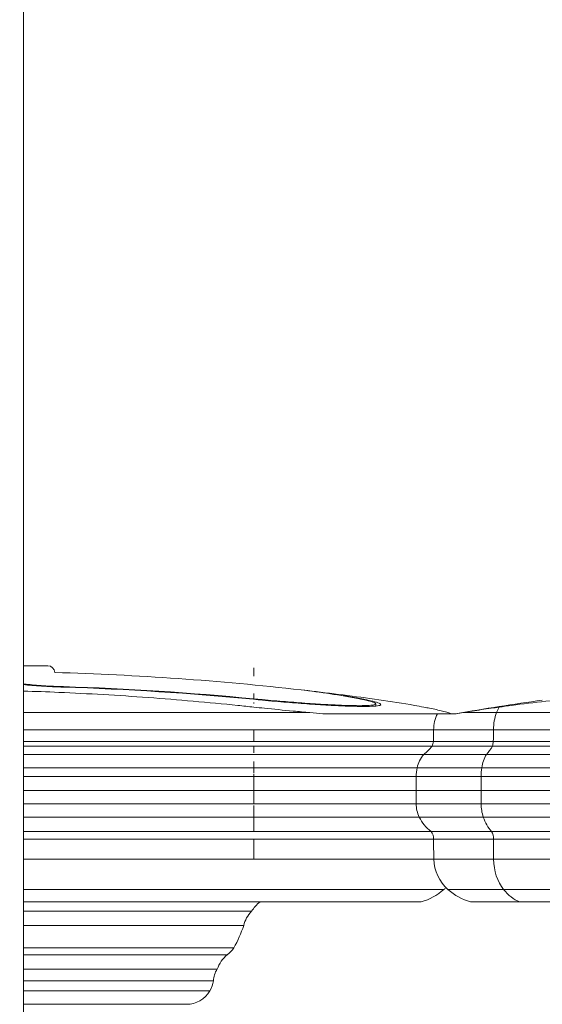
# Model space of a CAD drawing. Extents: x 0 to 25200, y -35640 to 17820.
# Drawn here: x 5528 to 5767, y 3928 to 4378 of the extents above; entities that cross this region are included whole.
import ezdxf
from ezdxf import colors
from ezdxf.entities.mleader import LeaderData, LeaderLine
from ezdxf.math import Vec2, Vec3

# ---------------------------------------------------------------- set-up
doc = ezdxf.new("R2010")
doc.units = 0
doc.header["$MEASUREMENT"] = 0
doc.header["$PDMODE"] = 1
doc.layers.get('0').update_dxf_attribs({"linetype": 'CONTINUOUS'})
doc.layers.get('DefPoints').update_dxf_attribs({"linetype": 'CONTINUOUS'})
for name, color, linetype, lineweight in [('FRAM3', 1, 'CONTINUOUS', 50), ('外形線', 7, 'CONTINUOUS', 18), ('寸法線', 3, 'CONTINUOUS', 18), ('文字引出', 4, 'CONTINUOUS', 18)]:
    doc.layers.add(name, color=color, linetype=linetype, lineweight=lineweight)
doc.styles.get("Standard").update_dxf_attribs({"font": 'TXT.SHX', "bigfont": 'bigfont.shx'})
doc.dimstyles.new('60ベース', dxfattribs={"dimscale": 60, "dimtxt": 3, "dimasz": 3, "dimexe": 0, "dimexo": 1, "dimgap": 1, "dimtad": 3, "dimdec": 1, "dimdsep": 46, "dimtxsty": 'STANDARD', "dimblk": 'DOTSMALL', "dimcen": 0, "dimclrd": 256, "dimclre": 256, "dimclrt": 7, "dimadec": 3, "dimazin": 2, "dimtfac": 1, "dimtdec": 1, "dimtix": 1, "dimtmove": 2, "dimatfit": 2, "dimldrblk": 'OPEN', "dimfxl": 1, "dimtolj": 1, "dimlwd": -1, "dimlwe": -1, "dimarcsym": 0})

# ---------------------------------------------------------------- blocks, each defined once
blk = doc.blocks.new('_DotSmall')
at = {"layer": 'FRAM3', "color": 0, "const_width": 0.5}
blk.add_lwpolyline([(-0.0625, 0, 1), (0.0625, 0, 1)], format="xyb", close=True, dxfattribs=at)
blk = doc.blocks.new('*D8')
at = {"layer": 'DefPoints', "color": 0}
for p in [(5240, 7970.51), (5240, 6202.65), (12449.47, 4069.26)]:
    blk.add_point(p, dxfattribs=at)
at = {"layer": '寸法線'}
for p, q in [((5240, 6262.65), (5240, 7970.51)), ((12449.47, 7970.51), (5240, 7970.51)), ((12449.47, 4129.26), (12449.47, 7970.51))]:
    blk.add_line(p, q, dxfattribs=at)
at = {"layer": '寸法線', "xscale": 180, "yscale": 180, "zscale": 180, "rotation": 180}
blk.add_blockref('_DotSmall', (5240, 7970.51), dxfattribs=at)
at = {"layer": '寸法線', "xscale": 180, "yscale": 180, "zscale": 180}
blk.add_blockref('_DotSmall', (12449.47, 7970.51), dxfattribs=at)
at = {"layer": '寸法線', "color": 7, "insert": (8844.73, 8120.51), "char_height": 180, "attachment_point": 5}
blk.add_mtext('\\A1;(7209)', dxfattribs=at)
blk = doc.blocks.new('_OPEN')
at = {"color": 0, "linetype": 'ByBlock'}
for p, q in [((-1, 0.1667), (0, 0)), ((0, 0), (-1, -0.1667)), ((0, 0), (-1, 0))]:
    blk.add_line(p, q, dxfattribs=at)
blk = doc.blocks.new('*D24')
at = {"layer": 'DefPoints', "color": 0}
for p in [(8535.68, 6968.88), (3252.36, 3768.88), (4252.36, 3768.88)]:
    blk.add_point(p, dxfattribs=at)
at = {"layer": '寸法線'}
for p, q in [((8475.68, 6968.88), (3252.36, 6968.88)), ((3252.36, 6968.88), (3252.36, 3768.88)), ((4192.36, 3768.88), (3252.36, 3768.88))]:
    blk.add_line(p, q, dxfattribs=at)
at = {"layer": '寸法線', "xscale": 180, "yscale": 180, "zscale": 180}
for p, rotation in [((3252.36, 6968.88), 90), ((3252.36, 3768.88), 270)]:
    blk.add_blockref('_DotSmall', p, dxfattribs=dict(at, rotation=rotation))
at = {"layer": '寸法線', "color": 7, "insert": (3102.36, 5368.88), "char_height": 180, "attachment_point": 5, "rotation": 90}
blk.add_mtext('\\A1;(3200)', dxfattribs=at)

msp = doc.modelspace()

# ---------------------------------------------------------------- linework, layer by layer
at = {"layer": '外形線', "extrusion": (0, 1, 0)}
for p, q in [((5529.80201185, 5767.60829575), (5529.80201185, 3768.88229575)), ((5540.89617085, 4082.63629575), (5529.80201185, 4082.63629575)), ((5635.22435991, 4077.82713397), (5635.22435991, 4081.69890156)), ((5548.15400601, 4072.85006688), (5548.15343575, 4072.85008462)), ((5548.15400601, 4072.85006688), (5548.15400601, 4073.08107151)), ((5635.13339163, 4067.28130481), (5635.13339163, 4067.51328331)), ((5635.2243599, 4069.90027104), (5635.2243599, 4067.85421774)), ((5635.2243599, 4069.25219121), (5635.2243599, 4067.63966134)), ((5685.58677861, 4067.10146568), (5685.58677861, 4067.28131941)), ((5635.2243599, 4065.89642657), (5635.2243599, 4065.42764487)), ((5691.05659995, 4064.19806539), (5691.05659995, 4065.21668816)), ((5529.80201185, 4061.22231953), (5635.22435991, 4061.22231953)), ((5660.8367076, 4061.22231953), (5635.22435991, 4061.22231953)), ((5666.90369893, 4060.70783026), (5726.98226591, 4060.70783026)), ((5719.3452549, 4060.70738614), (5727.80941199, 4060.70738614)), ((5746.41134749, 4061.22187541), (5730.88746783, 4061.22187541)), ((5746.41134749, 4061.22187541), (5927.8777126, 4061.22187541)), ((5529.80201185, 4053.3237195), (5635.22435991, 4053.3237195)), ((5717.56907057, 4053.3237195), (5635.22435991, 4053.3237195)), ((5635.22435991, 4047.91834895), (5635.22435991, 4053.3237195)), ((5744.96456933, 4053.32327538), (5717.5690677, 4053.32327538)), ((5744.96456933, 4053.32327538), (5926.43093444, 4053.32327538)), ((5529.80201185, 4047.91834895), (5635.22435991, 4047.91834895)), ((5529.80201185, 4045.86629601), (5635.22435991, 4045.86629601)), ((5635.2243599, 4045.81258246), (5635.2243599, 4042.73643695)), ((5717.45905107, 4047.91834895), (5635.22435991, 4047.91834895)), ((5716.91998052, 4045.86629601), (5635.22435991, 4045.86629601)), ((5744.50550711, 4045.86585189), (5716.91985569, 4045.86585189)), ((5744.88676506, 4047.91790484), (5717.45903585, 4047.91790484)), ((5744.50550711, 4045.86585189), (5925.97187222, 4045.86585189)), ((5744.88676506, 4047.91790484), (5926.35313017, 4047.91790484)), ((5529.80201185, 4041.98080077), (5635.22435991, 4041.98080077)), ((5713.048638, 4041.98080077), (5635.22435991, 4041.98080077)), ((5741.76775399, 4041.98035666), (5713.0480881, 4041.98035666)), ((5741.76775399, 4041.98035666), (5923.23411911, 4041.98035666)), ((5529.80201185, 4035.96809123), (5635.22435991, 4035.96809123)), ((5635.22435991, 4033.45265833), (5635.22435991, 4038.83755469)), ((5709.97203385, 4035.96809123), (5635.22435991, 4035.96809123)), ((5739.59259065, 4035.96764711), (5709.9719426, 4035.96764711)), ((5739.59259065, 4035.96764711), (5921.05895576, 4035.96764711)), ((5529.80201185, 4031.89008694), (5635.22435991, 4031.89008694)), ((5635.22435991, 4031.60156588), (5635.2243599, 4033.00276552)), ((5709.50318653, 4031.89008694), (5635.22435991, 4031.89008694)), ((5635.22435991, 4025.51749657), (5635.22435991, 4031.89008694)), ((5739.26111193, 4031.88964282), (5709.5031609, 4031.88964282)), ((5709.5031609, 4025.51705246), (5709.5031609, 4031.88964282)), ((5739.26111193, 4031.88964282), (5920.72747705, 4031.88964282)), ((5739.26111193, 4025.51705246), (5739.26111193, 4031.88964282)), ((5635.22435991, 4025.51749657), (5529.80201185, 4025.51749657)), ((5635.22435991, 4019.42473036), (5635.22435991, 4025.51749657)), ((5635.22435991, 4025.51749657), (5709.5031609, 4025.51749657)), ((5709.5031609, 4025.51705246), (5739.26111193, 4025.51705246)), ((5920.72747705, 4025.51705246), (5739.26111193, 4025.51705246)), ((5529.80201185, 4019.42473036), (5635.22435991, 4019.42473036)), ((5635.22435991, 4008.34847864), (5635.2243599, 4018.70217961)), ((5709.57594206, 4019.42473036), (5635.22435991, 4019.42473036)), ((5739.31258011, 4019.42428624), (5709.57594789, 4019.42428624)), ((5739.31258011, 4019.42428624), (5920.77894522, 4019.42428624)), ((5529.80201185, 4013.37234489), (5635.22435991, 4013.37234489)), ((5635.2243599, 4006.9924139), (5635.2243599, 4013.43151835)), ((5710.97692878, 4013.37234489), (5635.22435991, 4013.37234489)), ((5740.30337787, 4013.37190077), (5710.97714753, 4013.37190077)), ((5740.30337787, 4013.37190077), (5921.76974299, 4013.37190077)), ((5635.22435991, 4008.1558578), (5635.22435991, 4007.0369996)), ((5529.80201185, 4006.76374427), (5635.22435991, 4006.76374427)), ((5716.36147291, 4006.76374427), (5635.22435991, 4006.76374427)), ((5744.11107461, 4006.76330016), (5716.36204389, 4006.76330016)), ((5744.11107461, 4006.76330016), (5925.57743972, 4006.76330016)), ((5529.80201185, 4003.29568875), (5635.22435991, 4003.29568875)), ((5717.48095431, 4003.29568875), (5635.22435991, 4003.29568875)), ((5635.22435991, 3994.10304534), (5635.22435991, 4003.29568875)), ((5744.90222682, 4003.29524464), (5717.48090209, 4003.29524464)), ((5744.90222682, 4003.29524464), (5926.36859194, 4003.29524464)), ((5529.80201185, 3994.10304534), (5635.22435991, 3994.10304534)), ((5717.661041, 3994.10304534), (5635.22435991, 3994.10304534)), ((5745.02960996, 3994.10260122), (5717.66104904, 3994.10260122)), ((5745.02960996, 3994.10260122), (5926.49597507, 3994.10260122)), ((5529.80201185, 3980.19423685), (5635.22435991, 3980.19423685)), ((5722.2273673, 3980.19423685), (5635.22435991, 3980.19423685)), ((5749.58274439, 3980.19379273), (5724.1001535, 3980.19379273)), ((5749.58274439, 3980.19379273), (5931.0491095, 3980.19379273)), ((5529.80201185, 3974.49180243), (5635.22435991, 3974.49180243)), ((5711.87366634, 3974.49180243), (5635.22435991, 3974.49180243)), ((5756.90391655, 3974.49135831), (5734.45385447, 3974.49135831)), ((5756.90391655, 3974.49135831), (5938.37028166, 3974.49135831)), ((5634.18971323, 3970.21354709), (5529.80201185, 3970.21354709)), ((5630.58968437, 3963.69905424), (5529.80201185, 3963.69905424)), ((5626.0909176, 3953.53707444), (5529.80201185, 3953.53707444)), ((5623.08805957, 3950.29154388), (5529.80201185, 3950.29154388)), ((5618.47770961, 3943.7207451), (5529.80201185, 3943.7207451)), ((5616.80773813, 3938.41496555), (5529.80201185, 3938.41496555)), ((5615.06557294, 3933.83159927), (5529.80201185, 3933.83159927)), ((5529.80201185, 3927.62982849), (5604.4094518, 3927.62982849))]:
    msp.add_line(p, q, dxfattribs=at)
at = {"layer": '外形線', "extrusion": (1e-16, 0, -1)}
for centre, radius, start, end in [((-5540.89617085, 4079.46129575), 3.175, 90, 178.3729665207), ((-5506.90826258, 2746.56935022), 1333.5, 91.59681960399, 96.46107771564), ((-5506.90826258, 2746.56935022), 1327.15280133, 91.78094610399, 95.54437821211), ((-5506.90826258, 2746.56935022), 1333.5, 96.57776891899, 98.000241605), ((-5954.22117083, 2746.56890611), 1333.5, 80.22453028816, 81.94312733136), ((-5734.25316212, 4053.2157325), 16.68444101, 0.3693138756, 26.6808483489), ((-5712.07435869, 4053.21617662), 16.68444101, 153.3191516511, 153.3208585209), ((-5523.1932448, 4054.57618935), 194.3798609, 180.3693138756, 181.9629926787), ((-5697.03252554, 4061.8111273), 25.49034539, 218.7219619328, 231.0752512908), ((-5657.05696744, 4062.69178213), 62.18261267, 193.7442587018, 195.6993180718), ((-5722.36206664, 4033.42201429), 12.64892961, 11.610230395, 42.5789941224), ((-5745.59211297, 4029.80703038), 36.14899356, 3.3027478609, 9.8124089195), ((-8299.00048781, 4053.40556101), 2589.64750014, 359.2481449677, 359.38295666699), ((-5723.19045237, 4019.38781692), 13.61455332, 333.7764936529, 0.1534784437), ((-5728.03845642, 4021.77580169), 19.01877524, 307.8750370381, 333.7764936529), ((-5713.13230626, 4003.80681785), 4.37858343, 137.5292030655, 186.7094950805), ((-2604.84448747, 3937.6992536), 3113.32752592, 178.79272208487, 178.9619304264), ((-5736.64552871, 3994.44659458), 18.98759594, 311.3543683041, 358.9619304264), ((-5709.6819921, 3994.44703869), 18.98759594, 224.7635636268, 228.6456316959), ((-5704.20014891, 4000.67496122), 27.28444014, 228.6456316959, 253.6656834997), ((-5742.1273719, 4000.6745171), 27.28444014, 286.3343165003, 311.3543683041), ((-5647.59137959, 3961.94067491), 15.74944683, 31.6871063684, 52.8374543024), ((-5643.75231028, 3960.67711206), 13.50506777, 12.9301822855, 44.9215157682), ((-5576.84744901, 3981.41424538), 56.58671097, 198.2439030972, 209.514590974), ((-5632.53036879, 3938.76361338), 14.90135513, 19.4304977381, 50.6797450304), ((-5612.90063212, 3962.72917465), 16.0772615, 214.8720272907, 230.6797450304), ((-5626.01983986, 3938.43119381), 9.21211602, 359.8990664976, 35.0432795946), ((-5601.11587755, 3941.75674959), 16.04375296, 192.022272901, 209.6019264519), ((-5604.4094518, 3939.88559254), 12.25576405, 209.6019264519, 270)]:
    msp.add_arc(centre, radius, start, end, dxfattribs=at)
at = {"layer": '外形線'}
msp.add_arc((5506.90826258, 2746.56935022), 1326.9219083, 84.45465400604, 88.21874390061, dxfattribs=at)
for centre, major_axis, ratio, start_param, end_param in [((5619.45056107, 2746.56935022), (0, 1327.15280133), 0.5, -0.0967676439, -0.05656336), ((5607.52010686, 4054.57618935), (0, 194.3798609), 0.7071067812, 4.6781282949, 4.7059432373), ((5730.44304111, 4061.8111273), (0, 25.49034539), 0.7071067812, 3.8209576791, 4.0365632518), ((5702.17605289, 4062.69178213), (0, 62.18261267), 0.7071067812, 4.4383841897, 4.4725064128), ((5741.82730522, 4003.80681785), (0, 4.37858343), 0.7071067812, 4.5952862001, 5.4536442228), ((3543.93591082, 3937.6992536), (0, 3113.32752591), 0.7071067811, -1.5526785949, -1.5497253522)]:
    msp.add_ellipse(centre, major_axis=major_axis, ratio=ratio, start_param=start_param, end_param=end_param, dxfattribs=at)
at = {"layer": '外形線', "extrusion": (1e-16, 0, -1)}
for centre, major_axis, ratio, start_param, end_param in [((5621.47428924, 2746.56935022), (0, 1326.9219083), 0.5, 0.0555548595, 0.0967844319), ((5758.9438765, 4051.5280746), (0, 20.20144403), 0.7071067812, -1.0703048116, -0.923180337), ((5756.76200563, 4053.2157325), (0, 16.68444101), 0.7071067812, -1.5643505837, -1.0703048116), ((5748.35373138, 4033.42201429), (0, 12.64892961), 0.7071067812, -1.3681595795, -0.8276526872), ((5764.77985466, 4029.80703038), (0, 36.14899356), 0.7071067812, -1.5131525023, -1.3995374836), ((7570.31223164, 4053.40556101), (0, 2589.64750026), 0.7071067811, 4.6992666346, 4.7016195426), ((5748.93948855, 4019.38781692), (0, 13.61455332), 0.7071067812, 4.2547024532, 4.7150676846), ((5752.36754509, 4021.77580169), (0, 19.01877524), 0.7071067812, 3.8026367542, 4.2547024532), ((5758.45366427, 3994.44659458), (0, 18.98759594), 0.7071067812, 3.8633625406, 4.6942712485), ((5762.32991276, 4000.6745171), (0, 27.28444014), 0.7071067812, 3.4266802576, 3.8633625406)]:
    msp.add_ellipse(centre, major_axis=major_axis, ratio=ratio, start_param=start_param, end_param=end_param, dxfattribs=at)
at = {"layer": '外形線'}
for points, knots in [([(5548.15343547, 4072.85008463), (5544.81912611, 4072.95385909), (5541.26640059, 4073.11755408), (5534.91689522, 4073.52463375), (5532.08890119, 4073.76304354), (5529.80224707, 4074.00813831)], [-0.78852420704, -0.78852420704, -0.78852420704, -0.78852420704, -0.39460928403, -0.39460928403, -0.02273742425, -0.02273742425, -0.02273742425, -0.02273742425]), ([(5529.80401271, 4074.32312595), (5530.20354366, 4074.27353313), (5530.61690385, 4074.22509316), (5531.04147388, 4074.1780791), (5533.18923332, 4073.94025054), (5535.91084371, 4073.70715585), (5541.87329094, 4073.32494879), (5545.11324407, 4073.17569184), (5548.15400601, 4073.08107151)], [-0.0711389205, -0.0711389205, -0.0711389205, -0.0711389205, 0, 0, 0, 0.35986828294, 0.35986828294, 0.71910350254, 0.71910350254, 0.71910350254, 0.71910350254]), ([(5847.63709911, 4071.5224605), (5846.51729576, 4071.5224605), (5845.32910549, 4071.50831146), (5842.89779117, 4071.46634995), (5841.65670079, 4071.43888874), (5837.90208187, 4071.3451606), (5835.35575168, 4071.26714601), (5827.64444308, 4070.99414277), (5822.40184522, 4070.7588074), (5806.51370748, 4069.89157246), (5795.69065402, 4069.09398538), (5774.20464736, 4067.08211506), (5763.52319377, 4065.86620425), (5751.29461194, 4064.23503504), (5749.41658571, 4063.9776555), (5747.5515783, 4063.71533944)], [5.9854151077, 5.9854151077, 5.9854151077, 5.9854151077, 6.1724593299, 6.1724593299, 6.359503552, 6.359503552, 6.7335919962, 6.7335919962, 7.4817688847, 7.4817688847, 8.9781226616, 8.9781226616, 10.4744764386, 10.4744764386, 10.747923264, 10.747923264, 10.747923264, 10.747923264]), ([(5635.2243599, 4063.71578356), (5632.78526998, 4063.97809962), (5630.33411196, 4064.23547916), (5614.40429415, 4065.86664837), (5600.63277907, 4067.08255918), (5573.12610428, 4069.09442949), (5559.36887631, 4069.89201658), (5540.5061956, 4070.70464405), (5535.11702213, 4070.90375849), (5529.80205213, 4071.06773516)], [1.2229069515, 1.2229069515, 1.2229069515, 1.2229069515, 1.4963537769, 1.4963537769, 2.9927075539, 2.9927075539, 4.4890613308, 4.4890613308, 5.0959061225, 5.0959061225, 5.0959061225, 5.0959061225]), ([(5635.13339163, 4067.51328331), (5636.42507213, 4067.38789145), (5637.71301775, 4067.26535659), (5642.67105143, 4066.80313803), (5646.27435191, 4066.48787811), (5653.05428582, 4065.93149385), (5656.46366942, 4065.67100353), (5663.05645889, 4065.21151391), (5666.23999088, 4065.01248968), (5672.14567864, 4064.69270491), (5674.87258053, 4064.57168932), (5679.70483482, 4064.41291498), (5681.8099545, 4064.37519066), (5683.56474804, 4064.37519071), (5685.3224185, 4064.37519076), (5686.84795085, 4064.41303886), (5689.23395943, 4064.57231075), (5690.09473089, 4064.69369985), (5691.06592451, 4065.01444751), (5691.17713948, 4065.21406259), (5690.67340237, 4065.67489513), (5690.05815906, 4065.93613773), (5688.24089557, 4066.49319898), (5686.97450754, 4066.80823466), (5684.79810784, 4067.26862328), (5684.20042932, 4067.38956128), (5683.5631184, 4067.5132847)], [-2.220521235, -2.220521235, -2.220521235, -2.220521235, -2.0754554145, -2.0754554145, -1.6580730116, -1.6580730116, -1.2435547587, -1.2435547587, -0.8290365058, -0.8290365058, -0.4145182529, -0.4145182529, 0, 0, 0, 0.4151978388, 0.4151978388, 0.8303956777, 0.8303956777, 1.2455935165, 1.2455935165, 1.6607913554, 1.6607913554, 2.0774943428, 2.0774943428, 2.2206264341, 2.2206264341, 2.2206264341, 2.2206264341]), ([(5685.58677861, 4067.28131941), (5686.25967937, 4067.15066397), (5686.89019085, 4067.02298467), (5689.16368706, 4066.54135954), (5690.48128162, 4066.21285761), (5692.3658403, 4065.63309674), (5693.0017703, 4065.36165801), (5693.51873339, 4064.88285092), (5693.4000674, 4064.67545667), (5692.38511795, 4064.34222089), (5691.48800819, 4064.21611364), (5689.00393308, 4064.05065821), (5687.41666257, 4064.01134591), (5685.588544, 4064.01134538), (5683.76042545, 4064.01134485), (5681.56734159, 4064.05065605), (5676.53316689, 4064.2161093), (5673.69231849, 4064.34221547), (5667.53985531, 4064.67544917), (5664.22329607, 4064.88284243), (5657.3550204, 4065.36164768), (5653.80317257, 4065.63308557), (5646.73992701, 4066.21284496), (5642.98605257, 4066.54134618), (5637.82082713, 4067.02297049), (5636.47905489, 4067.15064957), (5635.13339163, 4067.28130481)], [-2.3133133958, -2.3133133958, -2.3133133958, -2.3133133958, -2.1621846513, -2.1621846513, -1.7273599884, -1.7273599884, -1.2955199913, -1.2955199913, -0.8636799942, -0.8636799942, -0.4318399971, -0.4318399971, 0, 0, 0, 0.431839993, 0.431839993, 0.863679986, 0.863679986, 1.295519979, 1.295519979, 1.727359972, 1.727359972, 2.162184631, 2.162184631, 2.3133133714, 2.3133133714, 2.3133133714, 2.3133133714]), ([(5692.50085297, 4067.09061768), (5698.04805955, 4066.31061049), (5703.52291031, 4065.43780911), (5710.26452849, 4064.23547916), (5711.66744538, 4063.97809962), (5713.05883476, 4063.71578356)], [9.4434085268, 9.4434085268, 9.4434085268, 9.4434085268, 10.4744764386, 10.4744764386, 10.747923264, 10.747923264, 10.747923264, 10.747923264]), ([(5660.8367076, 4061.22231953), (5658.39113401, 4061.43581054), (5655.84973292, 4061.66496221), (5648.79529439, 4062.32263506), (5644.24465606, 4062.77188482), (5638.50547666, 4063.36632633), (5636.87668667, 4063.53808128), (5635.2243599, 4063.71578356)], [2.62292768323, 2.62292768323, 2.62292768323, 2.62292768323, 2.9032895384, 2.9032895384, 3.39616756308, 3.39616756308, 3.58489853448, 3.58489853448, 3.58489853448, 3.58489853448]), ([(5713.05883476, 4063.71578356), (5714.0014117, 4063.53808128), (5714.88466406, 4063.36632633), (5717.85066769, 4062.77188482), (5719.90221852, 4062.32263506), (5722.54102521, 4061.66496221), (5723.38284344, 4061.43581054), (5724.0933487, 4061.22231953)], [17.22404607137, 17.22404607137, 17.22404607137, 17.22404607137, 17.41277704274, 17.41277704274, 17.90565506742, 17.90565506742, 18.18601692259, 18.18601692259, 18.18601692259, 18.18601692259]), ([(5747.5515783, 4063.71533944), (5746.28815558, 4063.53763716), (5745.08020532, 4063.36588222), (5740.94327101, 4062.7714407), (5737.90818986, 4062.32219095), (5733.64533437, 4061.66451809), (5732.19847337, 4061.43536642), (5730.88746783, 4061.22187541)], [17.22404607136, 17.22404607136, 17.22404607136, 17.22404607136, 17.41277704274, 17.41277704274, 17.90565506742, 17.90565506742, 18.18601692259, 18.18601692259, 18.18601692259, 18.18601692259])]:
    msp.add_open_spline(points, degree=3, knots=knots, dxfattribs=at)
for points in [[(5666.90369893, 4060.70783026), (5664.9526497, 4060.86835263), (5662.91358689, 4061.04101449), (5660.8367076, 4061.22231953)], [(5724.0933487, 4061.22231953), (5724.69671424, 4061.04102161), (5725.21410268, 4060.8683587), (5725.64250885, 4060.70783026)], [(5730.88746783, 4061.22187541), (5729.77415365, 4061.04057749), (5728.74231338, 4060.86791458), (5727.80941199, 4060.70738614)]]:
    msp.add_open_spline(points, degree=3, dxfattribs=at)

# ---------------------------------------------------------------- dimensions: what is measured, and where the dimension line sits
at = {"layer": '寸法線'}
dim = msp.add_linear_dim(base=(5240, 7970.50810833), p1=(12449.46865926, 4069.25565037), p2=(5240, 6202.65011456), text='(<>)', dimstyle='60ベース', override={"dimdec": 0}, dxfattribs=at)
dim.commit()
dim.dimension.update_dxf_attribs({"geometry": '*D8', "text_midpoint": (8844.73432963, 8120.50810833)})
dim = msp.add_linear_dim(base=(3252.35769093, 3768.88218321), p1=(8535.68117085, 6968.88229575), p2=(4252.35769093, 3768.88218321), angle=90, text='(<>)', dimstyle='60ベース', override={"dimdec": 0}, dxfattribs=at)
dim.commit()
dim.dimension.update_dxf_attribs({"geometry": '*D24', "text_midpoint": (3102.35769093, 5368.88223948)})

# ---------------------------------------------------------------- leaders
at = {"layer": '文字引出'}
ml = msp.add_multileader_mtext('Standard', dxfattribs=at)
ml.set_content('{\\C7;トライリングハブ}', color=256, style='STANDARD')
ml.set_leader_properties()
ml.set_arrow_properties(name='OPEN')
ml.build(insert=Vec2(0, 0))
ml.multileader.update_dxf_attribs({"text_left_attachment_type": 6, "text_right_attachment_type": 6, "dogleg_length": 0.36, "arrow_head_size": 180, "scale": 60})
ctx = ml.context
ctx.base_point, ctx.scale, ctx.char_height, ctx.arrow_head_size, ctx.landing_gap_size, ctx.plane_origin = Vec3(5270.0236209, 3221.31026023), 60, 180, 180, 5.4, Vec3(-3467.17842136, 6628.63139875)
ctx.left_attachment, ctx.right_attachment, ctx.text_align_type = 6, 6, 2
notes = []
notes.append((ctx, [(1, (1, 1, 0), (6934.4236209, 3221.31026023), (-1, 0), 21.6, [(0, [(8534.4236209, 4721.31026023)], 0, [])])]))
ctx.mtext.insert, ctx.mtext.alignment, ctx.mtext.flow_direction = Vec3(6907.4236209, 3437.31026023), 3, 5
for ctx, leaders in notes:
    for number, flags, end, landing, length, lines in leaders:
        leader = LeaderData()
        leader.index, (leader.has_last_leader_line, leader.has_dogleg_vector, leader.attachment_direction) = number, flags
        leader.last_leader_point, leader.dogleg_vector, leader.dogleg_length = Vec3(end), Vec3(landing), length
        for number, points, colour, breaks in lines:
            line = LeaderLine()
            line.index, line.vertices, line.color, line.breaks = number, Vec3.list(points), colors.encode_raw_color(colour), breaks
            leader.lines.append(line)
        ctx.leaders.append(leader)

doc.saveas('drawing.dxf')
